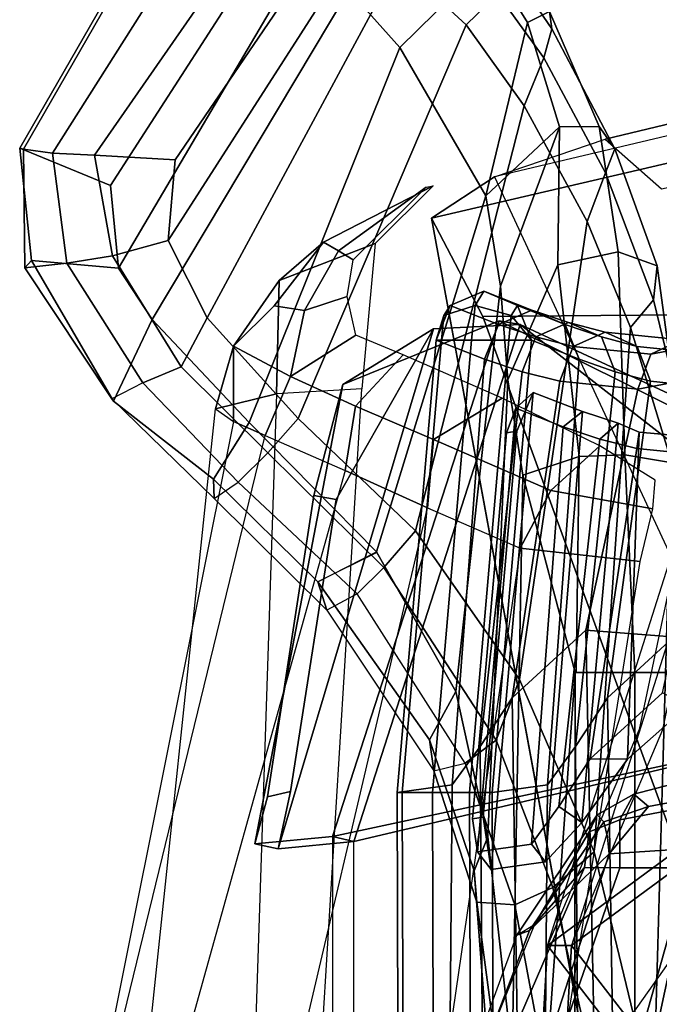
# Model space of a CAD drawing. Units: inches. Extents: x -46 to 60, y -15 to 57.
# Drawn here: x -39 to -37, y 19 to 21 of the extents above; entities that cross this region are included whole.
import ezdxf

# ---------------------------------------------------------------- set-up
doc = ezdxf.new("R2010")
doc.units = ezdxf.units.IN
doc.header["$MEASUREMENT"] = 0
for name, color, linetype in [('SEAT-BACKMAT', 5, 'Continuous'), ('SEAT-BASE', 5, 'Continuous'), ('SEAT-FABRIC', 5, 'Continuous'), ('SEAT-FRAME', 5, 'Continuous'), ('SEAT-KNOBS', 5, 'Continuous')]:
    doc.layers.add(name, color=color, linetype=linetype)

# ---------------------------------------------------------------- blocks, each defined once
blk = doc.blocks.new('1EMBODY_ARMS_0T')
at = {"layer": 'SEAT-BACKMAT'}
for points in [[(-4.3663, 8.586, 16.3979), (-4.3245, 8.6848, 16.5164), (-4.432, 7.4722, 16.3934), (-4.4522, 7.6049, 16.2773)], [(-4.1994, 8.6364, 16.9795), (-4.2934, 7.4918, 16.9875), (-4.432, 7.4722, 16.3934), (-4.3245, 8.6848, 16.5164)], [(-4.3691, 8.6444, 16.5236), (-4.3245, 8.6848, 16.5164), (-4.3663, 8.586, 16.3979), (-4.3928, 8.5822, 16.449)], [(-4.3691, 8.6444, 16.5236), (-4.2487, 8.5969, 16.9884), (-4.1994, 8.6364, 16.9795), (-4.3245, 8.6848, 16.5164)], [(-4.3691, 8.6444, 16.5236), (-4.3928, 8.5822, 16.449), (-4.4792, 7.601, 16.3273), (-4.4665, 7.5172, 16.4015)], [(-4.3295, 7.5364, 16.9864), (-4.2487, 8.5969, 16.9884), (-4.3691, 8.6444, 16.5236), (-4.4665, 7.5172, 16.4015)], [(-4.1994, 8.6364, 16.9795), (-4.1092, 8.6062, 17.2926), (-4.2014, 7.5916, 17.2222), (-4.2934, 7.4918, 16.9875)], [(-4.1552, 8.566, 17.3123), (-4.1092, 8.6062, 17.2926), (-4.1994, 8.6364, 16.9795), (-4.2487, 8.5969, 16.9884)], [(-4.4792, 7.601, 16.3273), (-4.3928, 8.5822, 16.449), (-4.3663, 8.586, 16.3979), (-4.4522, 7.6049, 16.2773)], [(-4.3295, 7.5364, 16.9864), (-4.2595, 7.6324, 17.2202), (-4.1552, 8.566, 17.3123), (-4.2487, 8.5969, 16.9884)], [(-4.0557, 8.5832, 17.5251), (-4.0855, 7.7528, 17.4717), (-4.2014, 7.5916, 17.2222), (-4.1092, 8.6062, 17.2926)], [(-4.1552, 8.566, 17.3123), (-4.0612, 8.5423, 17.5869), (-4.0557, 8.5832, 17.5251), (-4.1092, 8.6062, 17.2926)], [(-4.0557, 8.5832, 17.5251), (-3.8282, 8.5631, 18.0335), (-3.9329, 7.8873, 17.818), (-4.0855, 7.7528, 17.4717)], [(-3.8666, 8.5226, 18.0519), (-3.8282, 8.5631, 18.0335), (-4.0557, 8.5832, 17.5251), (-4.0612, 8.5423, 17.5869)], [(-4.1797, 7.7532, 17.4391), (-4.0612, 8.5423, 17.5869), (-4.1552, 8.566, 17.3123), (-4.2595, 7.6324, 17.2202)], [(-4.1797, 7.7532, 17.4391), (-3.9962, 7.9215, 17.8716), (-3.8666, 8.5226, 18.0519), (-4.0612, 8.5423, 17.5869)], [(-4.2882, 7.279, 18.6711), (-3.2444, 8.0482, 20.3586), (-3.9409, 8.374, 18.9351), (-4.0558, 7.8278, 18.7994)], [(-3.8803, 8.374, 18.8131), (-4.2275, 7.279, 18.5491), (-4.2882, 7.279, 18.6711), (-3.9409, 8.374, 18.9351)], [(-3.8803, 8.374, 18.8131), (-3.1838, 8.0482, 20.2367), (-4.2275, 7.279, 18.5491), (-3.9952, 7.8278, 18.6774)], [(-4.2882, 7.279, 18.6711), (-3.4389, 6.1795, 20.6671), (-2.6359, 7.6749, 21.8113), (-3.2444, 8.0482, 20.3586)], [(-2.5752, 7.6749, 21.6893), (-3.3782, 6.1795, 20.5451), (-4.2275, 7.279, 18.5491), (-3.1838, 8.0482, 20.2367)], [(-4.1797, 7.7532, 17.4391), (-4.0855, 7.7528, 17.4717), (-3.9329, 7.8873, 17.818), (-3.9962, 7.9215, 17.8716)], [(-4.1797, 7.7532, 17.4391), (-4.2595, 7.6324, 17.2202), (-4.2014, 7.5916, 17.2222), (-4.0855, 7.7528, 17.4717)], [(-4.3295, 7.5364, 16.9864), (-4.2934, 7.4918, 16.9875), (-4.2014, 7.5916, 17.2222), (-4.2595, 7.6324, 17.2202)], [(-4.4792, 7.601, 16.3273), (-4.4522, 7.6049, 16.2773), (-4.432, 7.4722, 16.3934), (-4.4665, 7.5172, 16.4015)], [(-4.3295, 7.5364, 16.9864), (-4.4665, 7.5172, 16.4015), (-4.432, 7.4722, 16.3934), (-4.2934, 7.4918, 16.9875)], [(-3.4389, 6.1795, 20.6671), (-4.2882, 7.279, 18.6711), (-4.3784, 5.7065, 18.3806), (-3.8909, 4.4473, 20.2659)], [(-4.3178, 5.7065, 18.2587), (-4.3784, 5.7065, 18.3806), (-4.2882, 7.279, 18.6711), (-4.2275, 7.279, 18.5491)], [(-4.3178, 5.7065, 18.2587), (-4.2275, 7.279, 18.5491), (-3.3782, 6.1795, 20.5451), (-3.8303, 4.4473, 20.1439)]]:
    blk.add_3dface(points, dxfattribs=at)
at = {"layer": 'SEAT-BASE', "invisible_edges": 7}
blk.add_3dface([(-4.148, 4.7283, 12.9212), (-3.5682, 3.9891, 12.1309), (-3.3039, 9.2186, 12.7141), (-3.8259, 6.7911, 12.9668)], dxfattribs=at)
at = {"layer": 'SEAT-FABRIC', "extrusion": (-4.17779e-14, -1, 1.08177e-14)}
blk.add_line((-4.5713, 8.8173, 16.569), (-4.3293, 8.8173, 16.5063), dxfattribs=at)
at = {"layer": 'SEAT-FABRIC'}
for points in [[(-4.5359, 8.9056, 16.5598), (-4.4503, 8.9423, 16.5377), (-4.4725, 8.9056, 16.4521), (-4.5516, 8.8798, 16.4993)], [(-4.4133, 8.8573, 17.033), (-4.3284, 8.8939, 17.0085), (-4.4503, 8.9423, 16.5377), (-4.5359, 8.9056, 16.5598)], [(-4.4503, 8.9423, 16.5377), (-4.3648, 8.9056, 16.5155), (-4.3804, 8.8798, 16.455), (-4.4725, 8.9056, 16.4521)], [(-4.3284, 8.8939, 17.0085), (-4.2435, 8.8573, 16.9839), (-4.3648, 8.9056, 16.5155), (-4.4503, 8.9423, 16.5377)], [(-4.4485, 8.7689, 17.0432), (-4.4133, 8.8573, 17.033), (-4.5359, 8.9056, 16.5598), (-4.5713, 8.8173, 16.569)], [(-4.5713, 8.8173, 16.569), (-4.5359, 8.9056, 16.5598), (-4.5516, 8.8798, 16.4993), (-4.5713, 8.8173, 16.569)], [(-4.5516, 8.8798, 16.4993), (-4.4725, 8.9056, 16.4521), (-4.4817, 8.8173, 16.4166), (-4.5581, 8.8173, 16.4743)], [(-4.4725, 8.9056, 16.4521), (-4.3804, 8.8798, 16.455), (-4.3869, 8.8173, 16.4299), (-4.4817, 8.8173, 16.4166)], [(-4.3184, 8.8257, 17.3616), (-4.2348, 8.8623, 17.333), (-4.3284, 8.8939, 17.0085), (-4.4133, 8.8573, 17.033)], [(-4.3648, 8.9056, 16.5155), (-4.3293, 8.8173, 16.5063), (-4.3293, 8.8173, 16.5063), (-4.3804, 8.8798, 16.455)], [(-4.2435, 8.8573, 16.9839), (-4.2083, 8.7689, 16.9738), (-4.3293, 8.8173, 16.5063), (-4.3648, 8.9056, 16.5155)], [(-4.2348, 8.8623, 17.333), (-4.1512, 8.8257, 17.3044), (-4.2435, 8.8573, 16.9839), (-4.3284, 8.8939, 17.0085)], [(-5.0322, 7.5374, 16.3533), (-4.8348, 7.556, 17.2049), (-4.4111, 8.8669, 17.3615), (-4.8087, 8.7045, 16.4333)], [(-4.8348, 7.556, 17.2049), (-3.8894, 7.7587, 18.644), (-3.8784, 8.6013, 18.8169), (-4.4111, 8.8669, 17.3615)], [(-4.3578, 8.857, 17.3434), (-4.578, 8.8465, 16.7063), (-4.8087, 8.7045, 16.4333), (-4.4111, 8.8669, 17.3615)], [(-4.5713, 8.8173, 16.569), (-4.5516, 8.8798, 16.4993), (-4.5581, 8.8173, 16.4743), (-4.5713, 8.8173, 16.569)], [(-4.3578, 8.857, 17.3434), (-4.4111, 8.8669, 17.3615), (-3.8784, 8.6013, 18.8169), (-3.8227, 8.6085, 18.7987)], [(-4.3804, 8.8798, 16.455), (-4.3293, 8.8173, 16.5063), (-4.3293, 8.8173, 16.5063), (-4.3869, 8.8173, 16.4299)], [(-4.2235, 8.8015, 17.6394), (-4.1419, 8.8381, 17.6053), (-4.2348, 8.8623, 17.333), (-4.3184, 8.8257, 17.3616)], [(-4.1419, 8.8381, 17.6053), (-4.0604, 8.8015, 17.5712), (-4.1512, 8.8257, 17.3044), (-4.2348, 8.8623, 17.333)], [(-3.7517, 8.8335, 18.626), (-3.678, 8.8701, 18.5773), (-3.9484, 8.8181, 18.0691), (-4.0264, 8.7814, 18.1107)], [(-4.7808, 7.543, 17.1847), (-4.9729, 7.5249, 16.3725), (-4.578, 8.8465, 16.7063), (-4.3578, 8.857, 17.3434)], [(-4.9729, 7.5249, 16.3725), (-4.9415, 7.6705, 16.2432), (-4.8252, 8.4125, 16.3151), (-4.578, 8.8465, 16.7063)], [(-4.8252, 8.4125, 16.3151), (-4.8824, 8.4227, 16.3045), (-4.8087, 8.7045, 16.4333), (-4.578, 8.8465, 16.7063)], [(-4.7808, 7.543, 17.1847), (-4.3578, 8.857, 17.3434), (-3.8163, 8.4351, 18.7601), (-3.8396, 7.7645, 18.6082)], [(-4.3531, 8.7373, 17.3735), (-4.3184, 8.8257, 17.3616), (-4.4133, 8.8573, 17.033), (-4.4485, 8.7689, 17.0432)], [(-3.8227, 8.6085, 18.7987), (-3.8163, 8.4351, 18.7601), (-4.3578, 8.857, 17.3434), (-3.8227, 8.6085, 18.7987)], [(-4.1512, 8.8257, 17.3044), (-4.1165, 8.7373, 17.2925), (-4.2083, 8.7689, 16.9738), (-4.2435, 8.8573, 16.9839)], [(-4.0264, 8.7814, 18.1107), (-3.9484, 8.8181, 18.0691), (-4.1419, 8.8381, 17.6053), (-4.2235, 8.8015, 17.6394)], [(-3.9484, 8.8181, 18.0691), (-3.8704, 8.7814, 18.0275), (-4.0604, 8.8015, 17.5712), (-4.1419, 8.8381, 17.6053)], [(-3.7823, 8.7451, 18.6462), (-3.7517, 8.8335, 18.626), (-4.0264, 8.7814, 18.1107), (-4.0587, 8.6931, 18.1279)], [(-4.6707, 7.6676, 16.4444), (-4.5713, 8.8173, 16.569), (-4.5581, 8.8173, 16.4743), (-4.6574, 7.6676, 16.3497)], [(-4.5309, 7.6871, 17.041), (-4.4485, 8.7689, 17.0432), (-4.5713, 8.8173, 16.569), (-4.6707, 7.6676, 16.4444)], [(-4.6574, 7.6676, 16.3497), (-4.5581, 8.8173, 16.4743), (-4.4817, 8.8173, 16.4166), (-4.581, 7.6676, 16.2921)], [(-4.581, 7.6676, 16.2921), (-4.4817, 8.8173, 16.4166), (-4.3869, 8.8173, 16.4299), (-4.4863, 7.6676, 16.3054)], [(-4.4863, 7.6676, 16.3054), (-4.3869, 8.8173, 16.4299), (-4.3293, 8.8173, 16.5063), (-4.4287, 7.6676, 16.3817)], [(-4.3293, 8.8173, 16.5063), (-4.2083, 8.7689, 16.9738), (-4.2889, 7.6871, 16.9783), (-4.4287, 7.6676, 16.3817)], [(-4.2572, 8.7131, 17.6536), (-4.2235, 8.8015, 17.6394), (-4.3184, 8.8257, 17.3616), (-4.3531, 8.7373, 17.3735)], [(-4.0604, 8.8015, 17.5712), (-4.0266, 8.7131, 17.557), (-4.1165, 8.7373, 17.2925), (-4.1512, 8.8257, 17.3044)], [(-4.0587, 8.6931, 18.1279), (-4.0264, 8.7814, 18.1107), (-4.2235, 8.8015, 17.6394), (-4.2572, 8.7131, 17.6536)], [(-3.8704, 8.7814, 18.0275), (-3.8381, 8.6931, 18.0103), (-4.0266, 8.7131, 17.557), (-4.0604, 8.8015, 17.5712)], [(-4.5309, 7.6871, 17.041), (-4.4594, 7.7851, 17.2796), (-4.3531, 8.7373, 17.3735), (-4.4485, 8.7689, 17.0432)], [(-4.1165, 8.7373, 17.2925), (-4.2174, 7.7851, 17.2169), (-4.2889, 7.6871, 16.9783), (-4.2083, 8.7689, 16.9738)], [(-4.3781, 7.9082, 17.5028), (-4.2572, 8.7131, 17.6536), (-4.3531, 8.7373, 17.3735), (-4.4594, 7.7851, 17.2796)], [(-4.1165, 8.7373, 17.2925), (-4.0266, 8.7131, 17.557), (-4.1361, 7.9082, 17.4401), (-4.2174, 7.7851, 17.2169)], [(-3.9284, 8.0599, 18.4665), (-3.7823, 8.7451, 18.6462), (-4.0587, 8.6931, 18.1279), (-4.191, 8.08, 17.944)], [(-4.3781, 7.9082, 17.5028), (-4.191, 8.08, 17.944), (-4.0587, 8.6931, 18.1279), (-4.2572, 8.7131, 17.6536)], [(-3.8381, 8.6931, 18.0103), (-3.949, 8.08, 17.8813), (-4.1361, 7.9082, 17.4401), (-4.0266, 8.7131, 17.557)], [(-5.0322, 7.5374, 16.3533), (-4.8087, 8.7045, 16.4333), (-4.8824, 8.4227, 16.3045), (-5.0001, 7.657, 16.2224)], [(-5.0001, 7.657, 16.2224), (-4.8824, 8.4227, 16.3045), (-4.8252, 8.4125, 16.3151), (-4.9415, 7.6705, 16.2432)], [(-4.1532, 6.222, 17.8377), (-4.191, 8.08, 17.944), (-4.3781, 7.9082, 17.5028), (-4.3517, 6.2107, 17.3633)], [(-3.8768, 6.2741, 18.356), (-3.9284, 8.0599, 18.4665), (-4.191, 8.08, 17.944), (-4.1532, 6.222, 17.8377)], [(-4.1361, 7.9082, 17.4401), (-3.949, 8.08, 17.8813), (-3.9112, 6.222, 17.775), (-4.1097, 6.2107, 17.3006)], [(-4.3517, 6.2107, 17.3633), (-4.3781, 7.9082, 17.5028), (-4.4594, 7.7851, 17.2796), (-4.4476, 6.1847, 17.0832)], [(-4.2174, 7.7851, 17.2169), (-4.1361, 7.9082, 17.4401), (-4.1097, 6.2107, 17.3006), (-4.2056, 6.1847, 17.0205)], [(-4.4476, 6.1847, 17.0832), (-4.4594, 7.7851, 17.2796), (-4.5309, 7.6871, 17.041), (-4.543, 6.1911, 16.7529)], [(-4.2889, 7.6871, 16.9783), (-4.2174, 7.7851, 17.2169), (-4.2056, 6.1847, 17.0205), (-4.301, 6.1911, 16.6902)], [(-4.8348, 7.556, 17.2049), (-4.7808, 7.543, 17.1847), (-3.8396, 7.7645, 18.6082), (-3.8894, 7.7587, 18.644)], [(-4.8348, 3.3685, 17.2049), (-3.8894, 3.3837, 18.644), (-3.8894, 7.7587, 18.644), (-4.8348, 7.556, 17.2049)], [(-4.7808, 3.3555, 17.1847), (-4.7808, 7.543, 17.1847), (-3.8396, 7.7645, 18.6082), (-3.8396, 3.3895, 18.6082)], [(-4.543, 6.1911, 16.7529), (-4.5309, 7.6871, 17.041), (-4.6707, 7.6676, 16.4444), (-4.6658, 6.183, 16.2788)], [(-4.4287, 7.6676, 16.3817), (-4.2889, 7.6871, 16.9783), (-4.301, 6.1911, 16.6902), (-4.4238, 6.183, 16.2161)], [(-5.0001, 7.657, 16.2224), (-4.9415, 7.6705, 16.2432), (-4.9729, 7.5249, 16.3725), (-5.0322, 7.5374, 16.3533)], [(-4.6574, 7.6676, 16.3497), (-4.6526, 6.183, 16.184), (-4.6658, 6.183, 16.2788), (-4.6707, 7.6676, 16.4444)], [(-4.581, 7.6676, 16.2921), (-4.5762, 6.183, 16.1264), (-4.6526, 6.183, 16.184), (-4.6574, 7.6676, 16.3497)], [(-4.4863, 7.6676, 16.3054), (-4.4814, 6.183, 16.1397), (-4.5762, 6.183, 16.1264), (-4.581, 7.6676, 16.2921)], [(-4.4287, 7.6676, 16.3817), (-4.4238, 6.183, 16.2161), (-4.4814, 6.183, 16.1397), (-4.4863, 7.6676, 16.3054)], [(-4.8348, 7.556, 17.2049), (-5.0322, 7.5374, 16.3533), (-4.9729, 7.5249, 16.3725), (-4.7808, 7.543, 17.1847)]]:
    blk.add_3dface(points, dxfattribs=at)
at = {"layer": 'SEAT-FRAME'}
for points in [[(-4.1618, 9.9312, 11.914), (-2.5412, 9.7438, 11.4673), (-2.8518, 9.5339, 11.5321), (-3.914, 9.6567, 11.8249)], [(-4.1423, 9.328, 17.1831), (-2.584, 9.7037, 17.509), (-2.8005, 9.6173, 17.2735), (-4.423, 9.2327, 16.9172)], [(-4.1423, 9.328, 17.1831), (-3.9988, 9.2019, 17.4171), (-2.3895, 9.5589, 17.7337), (-2.584, 9.7037, 17.509)], [(-2.5916, 9.5919, 16.8398), (-2.8005, 9.6173, 17.2735), (-4.423, 9.2327, 16.9172), (-4.5835, 9.1277, 16.3704)], [(-2.5528, 8.894, 16.5657), (-2.5916, 9.5919, 16.8398), (-4.5835, 9.1277, 16.3704), (-4.4524, 8.8772, 16.1312)], [(-4.5793, 9.21, 16.7114), (-4.7262, 9.063, 16.2066), (-4.9701, 8.9688, 16.2645), (-4.8577, 9.0662, 16.6522)], [(-4.8577, 9.0662, 16.6522), (-4.8196, 9.0444, 16.8883), (-4.597, 9.2064, 16.9108), (-4.5793, 9.21, 16.7114)], [(-4.597, 9.2064, 16.9108), (-4.8196, 9.0444, 16.8883), (-4.782, 9.0216, 16.9922), (-4.597, 9.2064, 16.9108)], [(-4.1818, 6.9505, 16.2786), (-3.8974, 7.3523, 16.1429), (-4.4524, 8.8772, 16.1312), (-4.5835, 9.1277, 16.3704)], [(-4.9701, 8.9688, 16.2645), (-5.0858, 8.8022, 16.4245), (-4.9831, 8.9047, 16.6255), (-4.8577, 9.0662, 16.6522)], [(-4.8577, 9.0662, 16.6522), (-4.9831, 8.9047, 16.6255), (-4.9057, 8.8932, 16.9046), (-4.8196, 9.0444, 16.8883)], [(-4.7604, 8.6941, 16.0803), (-4.9771, 8.681, 16.1188), (-4.9701, 8.9688, 16.2645), (-4.7262, 9.063, 16.2066)], [(-4.8196, 9.0444, 16.8883), (-4.9057, 8.8932, 16.9046), (-4.7972, 8.9282, 17.0537), (-4.782, 9.0216, 16.9922)], [(-4.9701, 8.9688, 16.2645), (-4.9771, 8.681, 16.1188), (-5.1321, 8.6425, 16.3615), (-5.0858, 8.8022, 16.4245)], [(-4.7972, 8.9282, 17.0537), (-4.9057, 8.8932, 16.9046), (-4.9416, 8.7248, 16.9436), (-4.7754, 8.8297, 17.2147)], [(-5.0858, 8.8022, 16.4245), (-4.9416, 8.7248, 16.9436), (-4.9057, 8.8932, 16.9046), (-4.9831, 8.9047, 16.6255)], [(-2.6653, 7.5687, 16.4915), (-2.5528, 8.894, 16.5657), (-4.4524, 8.8772, 16.1312), (-3.8974, 7.3523, 16.1429)], [(-4.7758, 8.6499, 17.4018), (-4.6554, 8.7803, 17.4536), (-4.7754, 8.8297, 17.2147), (-4.9416, 8.7248, 16.9436)], [(-5.0858, 8.8022, 16.4245), (-5.1321, 8.6425, 16.3615), (-5.0858, 8.6106, 16.6037)], [(-5.0056, 8.5754, 16.8623), (-4.9416, 8.7248, 16.9436), (-5.0858, 8.8022, 16.4245), (-5.0858, 8.6106, 16.6037)], [(-4.7758, 8.6499, 17.4018), (-4.5782, 8.565, 17.8659), (-4.4038, 8.6704, 17.8522), (-4.6554, 8.7803, 17.4536)], [(-4.8025, 8.4863, 17.4529), (-4.7758, 8.6499, 17.4018), (-4.9416, 8.7248, 16.9436), (-5.0056, 8.5754, 16.8623)], [(-4.7604, 8.6941, 16.0803), (-4.9771, 8.681, 16.1188), (-5.0359, 6.8879, 15.8826), (-4.87, 6.8979, 15.8935)], [(-5.0359, 6.8879, 15.8826), (-5.3208, 6.8473, 16.0346), (-5.1321, 8.6425, 16.3615), (-4.9771, 8.681, 16.1188)], [(-4.2798, 8.4356, 18.5267), (-4.1558, 8.549, 18.3011), (-4.4038, 8.6704, 17.8522), (-4.5782, 8.565, 17.8659)], [(-5.1321, 8.6425, 16.3615), (-5.0858, 8.6106, 16.6037), (-5.4508, 6.7887, 16.3337), (-5.3208, 6.8473, 16.0346)], [(-4.8025, 8.4863, 17.4529), (-4.5937, 8.3916, 18.0073), (-4.5782, 8.565, 17.8659), (-4.7758, 8.6499, 17.4018)], [(-5.4508, 6.7887, 16.3337), (-5.4545, 6.7322, 16.6554), (-5.0056, 8.5754, 16.8623), (-5.0858, 8.6106, 16.6037)], [(-5.0056, 8.5754, 16.8623), (-4.8025, 8.4863, 17.4529), (-5.3194, 6.6291, 17.2851), (-5.4545, 6.7322, 16.6554)], [(-4.3575, 8.2889, 18.5535), (-4.2798, 8.4356, 18.5267), (-4.5782, 8.565, 17.8659), (-4.5937, 8.3916, 18.0073)], [(-4.2798, 8.4356, 18.5267), (-4.0208, 8.3884, 18.7694), (-4.015, 8.4612, 18.6777), (-4.1558, 8.549, 18.3011)], [(-5.3194, 6.6291, 17.2851), (-5.0277, 6.5427, 17.8684), (-4.5937, 8.3916, 18.0073), (-4.8025, 8.4863, 17.4529)], [(-4.0533, 8.2553, 18.7835), (-4.0208, 8.3884, 18.7694), (-4.2798, 8.4356, 18.5267), (-4.3575, 8.2889, 18.5535)], [(-4.5937, 8.3916, 18.0073), (-4.3575, 8.2889, 18.5535), (-4.6209, 6.476, 18.3794), (-5.0277, 6.5427, 17.8684)], [(-4.6209, 6.476, 18.3794), (-4.3349, 6.4668, 18.5416), (-4.0533, 8.2553, 18.7835), (-4.3575, 8.2889, 18.5535)], [(-3.8771, 7.6419, 20.5371), (-3.858, 7.7185, 20.3678), (-4.0691, 7.6635, 20.3253), (-4.1044, 7.5985, 20.4371)], [(-3.858, 7.7185, 20.3678), (-3.8779, 7.661, 20.1967), (-4.0317, 7.6321, 20.1936), (-4.0691, 7.6635, 20.3253)], [(-4.1823, 7.5679, 20.3869), (-4.1044, 7.5985, 20.4371), (-4.0691, 7.6635, 20.3253), (-4.1627, 7.6114, 20.2854)], [(-4.1627, 7.6114, 20.2854), (-4.0691, 7.6635, 20.3253), (-4.0317, 7.6321, 20.1936), (-4.1455, 7.5935, 20.2038)], [(-3.8779, 7.661, 20.1967), (-3.9124, 7.5263, 20.1114), (-4.1315, 7.5117, 20.1285), (-4.0317, 7.6321, 20.1936)], [(-3.9319, 7.4761, 20.5816), (-3.8771, 7.6419, 20.5371), (-4.1044, 7.5985, 20.4371), (-4.1044, 7.4761, 20.4993)], [(-4.1627, 7.6114, 20.2854), (-4.1455, 7.5935, 20.2038), (-4.3342, 7.3174, 20.1621), (-4.3663, 7.3052, 20.2431)], [(-4.1627, 7.6114, 20.2854), (-4.3663, 7.3052, 20.2431), (-4.3217, 7.3327, 20.3403), (-4.1823, 7.5679, 20.3869)], [(-4.1365, 7.5543, 20.1546), (-4.1455, 7.5935, 20.2038), (-4.0317, 7.6321, 20.1936), (-4.1315, 7.5117, 20.1285)], [(-4.1365, 7.5543, 20.1546), (-4.1315, 7.5117, 20.1285), (-4.3342, 7.3174, 20.1621), (-4.1455, 7.5935, 20.2038)], [(-4.1941, 7.4769, 20.4353), (-4.1044, 7.4761, 20.4993), (-4.1044, 7.5985, 20.4371), (-4.1823, 7.5679, 20.3869)], [(-4.1941, 7.4769, 20.4353), (-4.1823, 7.5679, 20.3869), (-4.3217, 7.3327, 20.3403)], [(-4.4741, 6.4536, 19.9066), (-4.6672, 6.4454, 20.0404), (-4.3342, 7.3174, 20.1621), (-4.1315, 7.5117, 20.1285)], [(-3.9124, 7.5263, 20.1114), (-4.1465, 6.4364, 19.8982), (-4.4741, 6.4536, 19.9066), (-4.1315, 7.5117, 20.1285)], [(-4.1465, 6.4364, 19.8982), (-3.9124, 7.5263, 20.1114), (-3.8733, 7.3301, 20.189), (-3.9137, 7.2654, 20.3399)], [(-4.6437, 6.4371, 20.1916), (-4.1941, 7.4769, 20.4353), (-4.3217, 7.3327, 20.3403), (-4.6826, 6.4427, 20.1167)], [(-4.6437, 6.4371, 20.1916), (-4.4694, 6.4239, 20.325), (-4.1044, 7.4761, 20.4993), (-4.1941, 7.4769, 20.4353)], [(-4.2334, 6.4053, 20.4316), (-3.9319, 7.4761, 20.5816), (-4.1044, 7.4761, 20.4993), (-4.4694, 6.4239, 20.325)], [(-4.2334, 6.4053, 20.4316), (-3.9137, 7.2654, 20.3399), (-3.9541, 7.3301, 20.4908), (-3.9319, 7.4761, 20.5816)], [(-4.3663, 7.3052, 20.2431), (-4.3217, 7.3327, 20.3403), (-4.6826, 6.4427, 20.1167), (-4.3663, 7.3052, 20.2431)], [(-4.6672, 6.4454, 20.0404), (-4.6826, 6.4427, 20.1167), (-4.3663, 7.3052, 20.2431), (-4.3342, 7.3174, 20.1621)], [(-4.1465, 6.4364, 19.8982), (-3.9137, 7.2654, 20.3399), (-4.2334, 6.4053, 20.4316), (-4.3397, 5.8502, 20.3623)]]:
    blk.add_3dface(points, dxfattribs=at)
for points, invisible_edges in [([(-4.1818, 6.9505, 16.2786), (-4.5835, 9.1277, 16.3704), (-4.423, 9.2327, 16.9172), (-3.7353, 7.7505, 18.1328)], 8), ([(-4.1818, 6.9505, 16.2786), (-3.7126, 6.941, 18.4855), (-3.6758, 7.3556, 18.4255), (-3.7353, 7.7505, 18.1328)], 9)]:
    blk.add_3dface(points, dxfattribs=dict(at, invisible_edges=invisible_edges))
at = {"layer": 'SEAT-KNOBS'}
for points in [[(-4.4371, 9.7842, 13.5242), (-4.727, 10.0733, 13.2781), (-4.793, 9.7068, 13.3244), (-4.6633, 9.5616, 13.4265)], [(-5.6198, 9.3028, 12.7647), (-5.6291, 9.3052, 12.8434), (-5.2716, 9.9274, 13.0116), (-5.2409, 9.9619, 12.9589)], [(-5.5458, 9.2925, 12.7415), (-5.6198, 9.3028, 12.7647), (-5.2409, 9.9619, 12.9589), (-5.1595, 9.9023, 12.9233)], [(-5.2716, 9.9274, 13.0116), (-5.6291, 9.3052, 12.8434), (-5.3987, 9.2104, 12.9915), (-5.0982, 9.676, 13.1505)], [(-5.0816, 9.803, 12.9196), (-5.4395, 9.2876, 12.7484), (-5.5458, 9.2925, 12.7415), (-5.1595, 9.9023, 12.9233)], [(-4.4148, 9.6973, 13.3549), (-4.4949, 9.6185, 13.2667), (-4.6673, 9.7773, 13.1293), (-4.6528, 9.909, 13.1513)], [(-4.3873, 9.8106, 13.488), (-4.4371, 9.7842, 13.5242), (-4.3395, 9.6245, 13.6526), (-4.2837, 9.6527, 13.6123)], [(-4.3859, 9.7682, 13.4161), (-4.3873, 9.8106, 13.488), (-4.2837, 9.6527, 13.6123), (-4.2771, 9.6088, 13.5439)], [(-5.4395, 9.2876, 12.7484), (-5.0816, 9.803, 12.9196), (-4.9344, 9.7161, 12.9691), (-5.2342, 9.2755, 12.8084)], [(-5.2518, 9.0711, 12.7856), (-5.2342, 9.2755, 12.8084), (-4.9344, 9.7161, 12.9691), (-4.7904, 9.7911, 13.0493)], [(-5.2518, 9.0711, 12.7856), (-4.7904, 9.7911, 13.0493), (-4.6673, 9.7773, 13.1293), (-5.1529, 8.8744, 12.8194)], [(-4.9214, 8.6187, 12.9435), (-5.1529, 8.8744, 12.8194), (-4.6673, 9.7773, 13.1293), (-4.4949, 9.6185, 13.2667)], [(-4.4371, 9.7842, 13.5242), (-4.6633, 9.5616, 13.4265), (-4.4455, 9.1846, 13.7017), (-4.3395, 9.6245, 13.6526)], [(-4.2978, 9.5353, 13.4825), (-4.4148, 9.6973, 13.3549), (-4.3859, 9.7682, 13.4161), (-4.2771, 9.6088, 13.5439)], [(-5.0982, 9.676, 13.1505), (-5.3987, 9.2104, 12.9915), (-5.3778, 9.0004, 12.9832), (-4.937, 9.7497, 13.235)], [(-4.793, 9.7068, 13.3244), (-4.937, 9.7497, 13.235), (-5.3778, 9.0004, 12.9832), (-5.2924, 8.8697, 13.0135)], [(-4.793, 9.7068, 13.3244), (-5.2924, 8.8697, 13.0135), (-5.0462, 8.6081, 13.1434), (-4.6633, 9.5616, 13.4265)], [(-4.4148, 9.6973, 13.3549), (-4.2978, 9.5353, 13.4825), (-4.3479, 9.4131, 13.4108), (-4.4949, 9.6185, 13.2667)], [(-4.1575, 9.3605, 13.8586), (-4.2837, 9.6527, 13.6123), (-4.3395, 9.6245, 13.6526), (-4.2577, 9.36, 13.8716)], [(-4.1175, 9.3037, 13.7735), (-4.2771, 9.6088, 13.5439), (-4.2837, 9.6527, 13.6123), (-4.1575, 9.3605, 13.8586)], [(-4.9214, 8.6187, 12.9435), (-4.4949, 9.6185, 13.2667), (-4.3479, 9.4131, 13.4108), (-4.6235, 8.3327, 13.169)], [(-4.2577, 9.36, 13.8716), (-4.3395, 9.6245, 13.6526), (-4.4455, 9.1846, 13.7017)], [(-4.2978, 9.5353, 13.4825), (-4.2771, 9.6088, 13.5439), (-4.1175, 9.3037, 13.7735), (-4.1413, 9.2429, 13.6831)], [(-4.4455, 9.1846, 13.7017), (-4.6633, 9.5616, 13.4265), (-5.0462, 8.6081, 13.1434), (-4.7229, 8.2792, 13.4121)], [(-4.1413, 9.2429, 13.6831), (-4.1877, 9.1186, 13.6015), (-4.3479, 9.4131, 13.4108), (-4.2978, 9.5353, 13.4825)], [(-4.3593, 7.9546, 13.4363), (-4.6235, 8.3327, 13.169), (-4.3479, 9.4131, 13.4108), (-4.1877, 9.1186, 13.6015)], [(-4.2577, 9.36, 13.8716), (-4.4455, 9.1846, 13.7017), (-4.4078, 8.9548, 13.912), (-4.2577, 9.36, 13.8716)], [(-4.3893, 8.7168, 14.1187), (-4.2623, 9.0092, 14.1729), (-4.2577, 9.36, 13.8716), (-4.4078, 8.9548, 13.912)], [(-4.109, 9.0418, 14.1347), (-4.1575, 9.3605, 13.8586), (-4.2577, 9.36, 13.8716), (-4.2623, 9.0092, 14.1729)], [(-4.1175, 9.3037, 13.7735), (-4.1575, 9.3605, 13.8586), (-4.109, 9.0418, 14.1347), (-4.01, 9.0063, 14.0194)], [(-5.6291, 9.3052, 12.8434), (-5.5988, 9.0195, 12.8565), (-5.3778, 9.0004, 12.9832), (-5.3987, 9.2104, 12.9915)], [(-5.6291, 9.3052, 12.8434), (-5.6198, 9.3028, 12.7647), (-5.6164, 9.0011, 12.7409), (-5.5988, 9.0195, 12.8565)], [(-5.5458, 9.2925, 12.7415), (-5.5094, 9.0132, 12.7184), (-5.6164, 9.0011, 12.7409), (-5.6198, 9.3028, 12.7647)], [(-5.3936, 9.032, 12.7361), (-5.5094, 9.0132, 12.7184), (-5.5458, 9.2925, 12.7415), (-5.4395, 9.2876, 12.7484)], [(-5.4395, 9.2876, 12.7484), (-5.2342, 9.2755, 12.8084), (-5.2518, 9.0711, 12.7856), (-5.3936, 9.032, 12.7361)], [(-4.0195, 8.9202, 13.8693), (-4.1413, 9.2429, 13.6831), (-4.1175, 9.3037, 13.7735), (-4.01, 9.0063, 14.0194)], [(-4.1413, 9.2429, 13.6831), (-4.0195, 8.9202, 13.8693), (-4.0776, 8.8496, 13.7598), (-4.1877, 9.1186, 13.6015)], [(-4.4455, 9.1846, 13.7017), (-4.7229, 8.2792, 13.4121), (-4.5212, 7.9241, 13.6903), (-4.4078, 8.9548, 13.912)], [(-4.3593, 7.9546, 13.4363), (-4.1877, 9.1186, 13.6015), (-4.0776, 8.8496, 13.7598), (-4.1698, 7.5168, 13.6741)], [(-5.2192, 8.7493, 12.7929), (-5.3936, 9.032, 12.7361), (-5.2518, 9.0711, 12.7856), (-5.1529, 8.8744, 12.8194)], [(-4.2081, 8.5219, 14.3547), (-4.0918, 8.5261, 14.3516), (-4.109, 9.0418, 14.1347), (-4.2623, 9.0092, 14.1729)], [(-3.9416, 8.5009, 14.2477), (-4.01, 9.0063, 14.0194), (-4.109, 9.0418, 14.1347), (-4.0918, 8.5261, 14.3516)], [(-5.3947, 8.6679, 12.8061), (-5.3913, 8.6627, 12.883), (-5.5988, 9.0195, 12.8565), (-5.6164, 9.0011, 12.7409)], [(-5.3165, 8.709, 12.7752), (-5.3947, 8.6679, 12.8061), (-5.6164, 9.0011, 12.7409), (-5.5094, 9.0132, 12.7184)], [(-5.2924, 8.8697, 13.0135), (-5.3778, 9.0004, 12.9832), (-5.5988, 9.0195, 12.8565), (-5.3913, 8.6627, 12.883)], [(-5.3936, 9.032, 12.7361), (-5.2192, 8.7493, 12.7929), (-5.3165, 8.709, 12.7752), (-5.5094, 9.0132, 12.7184)], [(-4.3893, 8.7168, 14.1187), (-4.3508, 8.4745, 14.2516), (-4.2081, 8.5219, 14.3547), (-4.2623, 9.0092, 14.1729)], [(-4.0195, 8.9202, 13.8693), (-4.01, 9.0063, 14.0194), (-3.9416, 8.5009, 14.2477), (-3.9077, 8.4609, 14.1193)], [(-4.3893, 8.7168, 14.1187), (-4.4078, 8.9548, 13.912), (-4.5212, 7.9241, 13.6903), (-4.4404, 7.5554, 13.9564)], [(-3.9077, 8.4609, 14.1193), (-3.9737, 8.5085, 13.931), (-4.0776, 8.8496, 13.7598), (-4.0195, 8.9202, 13.8693)], [(-5.3913, 8.6627, 12.883), (-5.1371, 8.4643, 13.0437), (-5.0462, 8.6081, 13.1434), (-5.2924, 8.8697, 13.0135)], [(-5.2192, 8.7493, 12.7929), (-5.1529, 8.8744, 12.8194), (-4.9214, 8.6187, 12.9435), (-4.9985, 8.5313, 12.9083)], [(-4.0195, 6.8919, 13.8862), (-4.1698, 7.5168, 13.6741), (-4.0776, 8.8496, 13.7598), (-3.9737, 8.5085, 13.931)], [(-4.9985, 8.5313, 12.9083), (-5.0744, 8.4569, 12.9024), (-5.3165, 8.709, 12.7752), (-5.2192, 8.7493, 12.7929)], [(-5.1356, 8.4152, 12.9399), (-5.0744, 8.4569, 12.9024), (-5.3165, 8.709, 12.7752), (-5.3947, 8.6679, 12.8061)], [(-4.3893, 8.7168, 14.1187), (-4.4404, 7.5554, 13.9564), (-4.3785, 7.0018, 14.2232), (-4.3508, 8.4745, 14.2516)], [(-5.3913, 8.6627, 12.883), (-5.3947, 8.6679, 12.8061), (-5.1356, 8.4152, 12.9399), (-5.1371, 8.4643, 13.0437)], [(-4.7039, 8.2394, 13.1233), (-4.9985, 8.5313, 12.9083), (-4.9214, 8.6187, 12.9435), (-4.6235, 8.3327, 13.169)], [(-5.1371, 8.4643, 13.0437), (-4.8716, 8.2031, 13.2363), (-4.7229, 8.2792, 13.4121), (-5.0462, 8.6081, 13.1434)], [(-4.9985, 8.5313, 12.9083), (-4.7039, 8.2394, 13.1233), (-4.7717, 8.1723, 13.1114), (-5.0744, 8.4569, 12.9024)], [(-4.2158, 7.9724, 14.3683), (-4.2081, 8.5219, 14.3547), (-4.3508, 8.4745, 14.2516), (-4.218, 7.9724, 14.3675)], [(-4.2081, 8.5219, 14.3547), (-4.2158, 7.9724, 14.3683), (-4.0664, 7.9724, 14.3675), (-4.0918, 8.5261, 14.3516)], [(-3.9416, 8.5009, 14.2477), (-4.0918, 8.5261, 14.3516), (-4.0664, 7.9724, 14.3675), (-3.9437, 7.9724, 14.2784)], [(-4.0195, 6.8919, 13.8862), (-3.9737, 8.5085, 13.931), (-3.9437, 7.9724, 13.99), (-3.9436, 6.2011, 13.9891)], [(-5.1371, 8.4643, 13.0437), (-5.1356, 8.4152, 12.9399), (-4.8489, 8.131, 13.138), (-4.8716, 8.2031, 13.2363)], [(-4.218, 7.9724, 14.3675), (-4.3508, 8.4745, 14.2516), (-4.3785, 7.0018, 14.2232), (-4.3465, 6.2008, 14.2855)], [(-4.7717, 8.1723, 13.1114), (-4.8489, 8.131, 13.138), (-5.1356, 8.4152, 12.9399), (-5.0744, 8.4569, 12.9024)], [(-4.7039, 8.2394, 13.1233), (-4.6235, 8.3327, 13.169), (-4.3593, 7.9546, 13.4363), (-4.4191, 7.8008, 13.4064)], [(-4.8716, 8.2031, 13.2363), (-4.5886, 7.8016, 13.5513), (-4.5212, 7.9241, 13.6903), (-4.722, 8.2779, 13.4132)], [(-4.4191, 7.8008, 13.4064), (-4.4976, 7.7424, 13.3864), (-4.7717, 8.1723, 13.1114), (-4.7039, 8.2394, 13.1233)], [(-4.8716, 8.2031, 13.2363), (-4.8489, 8.131, 13.138), (-4.5769, 7.7233, 13.4234), (-4.5886, 7.8016, 13.5513)], [(-4.5769, 7.7233, 13.4234), (-4.4976, 7.7424, 13.3864), (-4.7717, 8.1723, 13.1114), (-4.8489, 8.131, 13.138)], [(-4.3465, 6.2008, 14.2855), (-4.3484, 2.6513, 14.2824), (-4.2233, 2.6513, 14.3733), (-4.218, 7.9724, 14.3675)], [(-4.218, 7.9724, 14.3675), (-4.2233, 2.6513, 14.3733), (-4.0686, 2.6513, 14.3733), (-4.0664, 7.9724, 14.3675)], [(-4.0664, 7.9724, 14.3675), (-4.0686, 2.6513, 14.3733), (-3.9435, 2.6513, 14.2824), (-3.9437, 7.9724, 14.2784)], [(-4.275, 7.4262, 13.602), (-4.4191, 7.8008, 13.4064), (-4.3593, 7.9546, 13.4363), (-4.1698, 7.5168, 13.6741)], [(-4.5212, 7.9241, 13.6903), (-4.5886, 7.8016, 13.5513), (-4.4751, 7.4685, 13.8111), (-4.4404, 7.5554, 13.9564)], [(-4.5769, 7.7233, 13.4234), (-4.4676, 7.389, 13.667), (-4.4751, 7.4685, 13.8111), (-4.5886, 7.8016, 13.5513)], [(-4.4191, 7.8008, 13.4064), (-4.275, 7.4262, 13.602), (-4.3717, 7.382, 13.5938), (-4.4976, 7.7424, 13.3864)], [(-4.3717, 7.382, 13.5938), (-4.4676, 7.389, 13.667), (-4.5769, 7.7233, 13.4234), (-4.4976, 7.7424, 13.3864)], [(-4.4404, 7.5554, 13.9564), (-4.4751, 7.4685, 13.8111), (-4.4207, 6.7626, 14.1089), (-4.3785, 7.0018, 14.2232)], [(-4.275, 7.4262, 13.602), (-4.1698, 7.5168, 13.6741), (-4.0195, 6.8919, 13.8862), (-4.1218, 6.744, 13.8322)], [(-4.4676, 7.389, 13.667), (-4.379, 6.7208, 13.9395), (-4.4207, 6.7626, 14.1089), (-4.4751, 7.4685, 13.8111)], [(-4.1218, 6.744, 13.8322), (-4.2469, 6.7148, 13.8381), (-4.3717, 7.382, 13.5938), (-4.275, 7.4262, 13.602)], [(-4.3717, 7.382, 13.5938), (-4.2469, 6.7148, 13.8381), (-4.379, 6.7208, 13.9395), (-4.4676, 7.389, 13.667)]]:
    blk.add_3dface(points, dxfattribs=at)

msp = doc.modelspace()

# ---------------------------------------------------------------- block references
msp.add_blockref('1EMBODY_ARMS_0T', (-33.2177, 11.8192))

doc.saveas('drawing.dxf')
